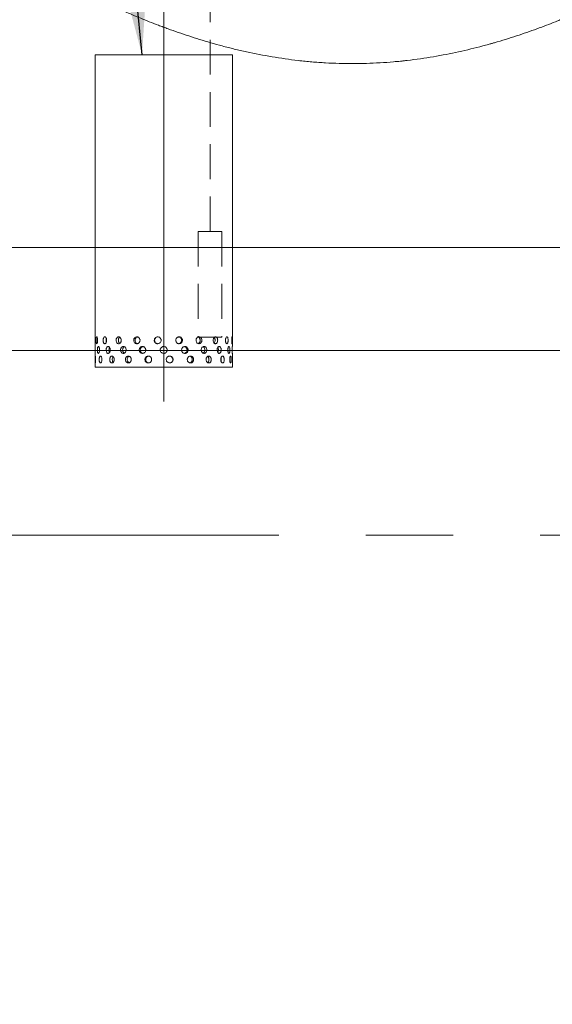
# Model space of a CAD drawing. Units: millimetres. Extents: x 8 to 411, y 5 to 290.
# Drawn here: x 122 to 141, y 24 to 60 of the extents above; entities that cross this region are included whole.
import ezdxf

# ---------------------------------------------------------------- set-up
doc = ezdxf.new("R2010")
doc.units = ezdxf.units.MM
doc.linetypes.add('CENTERX2', pattern=[20.32, 12.7, -2.54, 2.54, -2.54])
doc.linetypes.add('HIDDEN', pattern=[1.905, 1.27, -0.635])
doc.styles.add('SLDTEXTSTYLE0', font='TXT', dxfattribs={"width": 0.605})
doc.dimstyles.new('SLDDIMSTYLE0', dxfattribs={"dimtxt": 3.5, "dimasz": 3.302, "dimexe": 0, "dimexo": 0.0625, "dimgap": 0.875, "dimtad": 1, "dimdec": 3, "dimlfac": 40, "dimrnd": 1e-09, "dimzin": 12, "dimdsep": 46, "dimtxsty": 'SLDTEXTSTYLE0', "dimsah": 1, "dimcen": 0.09, "dimadec": 0, "dimazin": 3, "dimtfac": 1, "dimtdec": 3, "dimtofl": 0, "dimtmove": 0, "dimatfit": 3, "dimfxl": 0, "dimfrac": 2, "dimtolj": 1, "dimtzin": 12, "dimarcsym": 0})
doc.dimstyles.new('SLDDIMSTYLE3', dxfattribs={"dimtxt": 0, "dimasz": 3.302, "dimexe": 0, "dimexo": 0.0625, "dimgap": 0, "dimtad": 0, "dimtih": 1, "dimtoh": 1, "dimdec": 0, "dimrnd": 1e-09, "dimzin": 0, "dimdsep": 46, "dimtxsty": 'Standard', "dimsah": 1, "dimcen": 0.09, "dimadec": 0, "dimazin": 0, "dimtfac": 3.302, "dimtdec": 0, "dimtofl": 0, "dimtmove": 0, "dimatfit": 3, "dimfxl": 0, "dimfrac": 2, "dimtolj": 1, "dimtzin": 0, "dimarcsym": 0})

# ---------------------------------------------------------------- blocks, each defined once
blk = doc.blocks.new('_D_10')
at = {"color": 7, "linetype": 'Continuous', "lineweight": 0}
for p, q in [((157.744, 51.118), (169.037, 51.118)), ((168.037, 20.743), (168.037, 51.118)), ((101.945, 20.743), (169.037, 20.743))]:
    blk.add_line(p, q, dxfattribs=at)
for points in [[(168.037, 51.118), (167.529, 47.816), (168.545, 47.816)], [(168.037, 20.743), (168.545, 24.045), (167.529, 24.045)]]:
    blk.add_solid(points, dxfattribs=at)
at = {"color": 7, "linetype": 'Continuous', "lineweight": 0, "insert": (163.525, 30.508, 10.983), "char_height": 3.5, "attachment_point": 1, "rotation": 90, "style": 'SLDTEXTSTYLE0'}
blk.add_mtext('1215', dxfattribs=at)

msp = doc.modelspace()

# ---------------------------------------------------------------- hatches: boundary and pattern name
at = {"linetype": 'Continuous', "lineweight": 0}
h = msp.add_hatch(dxfattribs=at)
h.set_pattern_fill('ANSI31', style=0)
edge = h.paths.add_edge_path(flags=0)
edge.add_line((88.070337, 20.742662), (100.945337, 20.742662))
edge.add_arc((101.195337, 20.742662), 0.25, 180, 270)
edge.add_line((101.195337, 20.492662), (102.195337, 20.492662))
edge.add_arc((102.195337, 20.742662), 0.25, 270, 360)
edge.add_line((102.445337, 20.742662), (115.320337, 20.742662))
edge.add_arc((115.570337, 20.742662), 0.25, 180, 270)
edge.add_line((115.570337, 20.492662), (116.570337, 20.492662))
edge.add_arc((116.570337, 20.742662), 0.25, 270, 360)
edge.add_line((116.820337, 20.742662), (129.695337, 20.742662))
edge.add_arc((129.945337, 20.742662), 0.25, 180, 270)
edge.add_line((129.945337, 20.492662), (130.945337, 20.492662))
edge.add_arc((130.945337, 20.742662), 0.25, 270, 360)
edge.add_line((131.195337, 20.742662), (144.070337, 20.742662))
edge.add_arc((144.320337, 20.742662), 0.25, 180, 270)
edge.add_line((144.320337, 20.492662), (145.320337, 20.492662))
edge.add_arc((145.320337, 20.742662), 0.25, 270, 360)
edge.add_line((145.570337, 20.742662), (145.598516, 20.742662))
edge.add_arc((145.598516, 26.892662), 6.15, 270, 327.6029471)
edge.add_arc((123.771926, 40.742662), 32, 327.6029471, 378.9182499)
edge.add_line((154.043355, 51.117662), (153.911187, 51.117662))
edge.add_arc((123.771926, 40.742662), 31.875, -32.3970529, 18.995276, ccw=False)
edge.add_arc((145.598516, 26.892662), 6.025, 270, 327.6029471, ccw=False)
edge.add_line((145.598516, 20.867662), (72.195337, 20.867662))
edge.add_arc((72.195337, 26.892662), 6.025, 212.3970529, 270, ccw=False)
edge.add_arc((94.021926, 40.742662), 31.875, 157.6420241, 212.3970529, ccw=False)
edge.add_line((64.543121, 52.867662), (64.408004, 52.867662))
edge.add_arc((94.021926, 40.742662), 32, 157.7340503, 212.3970529)
edge.add_arc((72.195337, 26.892662), 6.15, 212.3970529, 270)
edge.add_arc((72.445337, 20.742662), 0.25, 180, 270)
edge.add_line((72.445337, 20.492662), (73.445337, 20.492662))
edge.add_arc((73.445337, 20.742662), 0.25, 270, 360)
edge.add_line((73.695337, 20.742662), (86.570337, 20.742662))
edge.add_arc((86.820337, 20.742662), 0.25, 180, 270)
edge.add_line((86.820337, 20.492662), (87.820337, 20.492662))
edge.add_arc((87.820337, 20.742662), 0.25, 270, 360)

# ---------------------------------------------------------------- linework, layer by layer
at = {"color": 7, "linetype": 'HIDDEN', "lineweight": 0}
for p, q in [((128.910472, 51.8044), (128.910472, 63.367962)), ((129.340369, 51.8044), (128.480576, 51.8044)), ((128.480576, 51.8044), (128.480576, 47.958871)), ((129.340369, 51.8044), (129.340369, 47.958871)), ((129.340369, 47.958871), (128.480576, 47.958871))]:
    msp.add_line(p, q, dxfattribs=at)
at = {"color": 7, "linetype": 'CENTERX2', "lineweight": 0, "ltscale": 1.25}
for p, q in [((127.223516, 60.242662), (127.223516, 45.617662)), ((156.812621, 40.742662), (60.845663, 40.742662))]:
    msp.add_line(p, q, dxfattribs=at)
at = {"color": 7, "linetype": 'Continuous', "lineweight": 15}
for p, q in [((124.723516, 58.242662), (124.723516, 47.61748)), ((124.723516, 58.242662), (129.723516, 58.242662)), ((129.723516, 47.61748), (129.723516, 58.242662)), ((124.723516, 47.369261), (124.723516, 46.867662)), ((124.726587, 47.485959), (124.726482, 47.520216)), ((125.23129, 47.492662), (125.231904, 47.48606)), ((125.276271, 47.486054), (125.274941, 47.520141)), ((125.728334, 47.492662), (125.729209, 47.486056)), ((125.856076, 47.486057), (125.854301, 47.520139)), ((126.569736, 47.486059), (126.567689, 47.520137)), ((127.098516, 47.492662), (127.102004, 47.472165)), ((127.87621, 47.492662), (127.877296, 47.486059)), ((128.074244, 47.486054), (128.072268, 47.520144)), ((128.590014, 47.492662), (128.590955, 47.486057)), ((128.717822, 47.486056), (128.716177, 47.520142)), ((129.170055, 47.492662), (129.170761, 47.486054)), ((129.215127, 47.48606), (129.213974, 47.52014)), ((129.720389, 47.492662), (129.720444, 47.485959)), ((129.723516, 46.867662), (129.723516, 47.369261)), ((127.223516, 46.867662), (124.723516, 46.867662)), ((129.723516, 46.867662), (127.223516, 46.867662))]:
    msp.add_line(p, q, dxfattribs=at)
at = {"color": 7, "linetype": 'Continuous', "lineweight": 0}
for p, q in [((152.194392, 51.217662), (63.917276, 51.217662)), ((62.864423, 47.467662), (143.756892, 47.467662))]:
    msp.add_line(p, q, dxfattribs=at)
at = {"color": 7, "linetype": 'Continuous', "lineweight": 15}
for points, knots in [([(144.098516, 60.617662), (144.098516, 60.617662), (144.094397, 60.615589), (144.07779, 60.607241), (144.065299, 60.600965), (144.014988, 60.575746), (143.965015, 60.550746), (143.83371, 60.485671), (143.752375, 60.445593), (143.558814, 60.35148), (143.44659, 60.297442), (143.302684, 60.229379), (143.286454, 60.221718), (143.253592, 60.206239), (143.236949, 60.198417), (143.186392, 60.174704), (143.151848, 60.15857), (143.045728, 60.109239), (142.971667, 60.075115), (142.739731, 59.969396), (142.572128, 59.89446), (142.211261, 59.737553), (142.017998, 59.655578), (141.760005, 59.54989), (141.707519, 59.528566), (141.601316, 59.485802), (141.547584, 59.464354), (141.384506, 59.399868), (141.273282, 59.356685), (140.932143, 59.226976), (140.694784, 59.140285), (140.199933, 58.968717), (139.942443, 58.883834), (139.54035, 58.75968), (139.40367, 58.718826), (139.22938, 58.668629), (139.194325, 58.658626), (139.123998, 58.63875), (139.088736, 58.62888), (138.98265, 58.599476), (138.91153, 58.58015), (138.553946, 58.484997), (138.261545, 58.413583), (137.6638, 58.282385), (137.358455, 58.222599), (136.734151, 58.116998), (136.415195, 58.071181), (136.048088, 58.028923), (136.007183, 58.024357), (135.92514, 58.015488), (135.883964, 58.011182), (135.760419, 57.9987), (135.678032, 57.99096), (135.4308, 57.969492), (135.265884, 57.957518), (134.770859, 57.928678), (134.440469, 57.9189), (133.778948, 57.918469), (133.447816, 57.927816), (133.033429, 57.951474), (132.950528, 57.956804), (132.826141, 57.965695), (132.784673, 57.968808), (132.701724, 57.975333), (132.660212, 57.978748), (132.453029, 57.996531), (132.288848, 58.012996), (131.800827, 58.06867), (131.4815, 58.114157), (130.854227, 58.21966), (130.546281, 58.279678), (130.168254, 58.362456), (130.092995, 58.3794), (129.943165, 58.41403), (129.868502, 58.431741), (129.646491, 58.485704), (129.501, 58.522813), (129.071777, 58.637009), (128.795272, 58.716959), (128.26051, 58.881936), (128.002254, 58.966969), (127.628277, 59.09657), (127.505857, 59.140115), (127.35564, 59.194796), (127.325743, 59.205742), (127.266375, 59.227602), (127.236886, 59.238523), (127.149, 59.271247), (127.091184, 59.293014), (126.805919, 59.401522), (126.589894, 59.48727), (126.18149, 59.654569), (125.989113, 59.736125), (125.628137, 59.893029), (125.459535, 59.968382), (125.283797, 60.04848), (125.264454, 60.05732), (125.226265, 60.074816), (125.207409, 60.083478), (125.15155, 60.109199), (125.115259, 60.125994), (125.009204, 60.175297), (124.94226, 60.20672), (124.752601, 60.296417), (124.641028, 60.350124), (124.447774, 60.444066), (124.366089, 60.484305), (124.26682, 60.533495), (124.237614, 60.548028), (124.199815, 60.566884), (124.18821, 60.572683), (124.167133, 60.583225), (124.157648, 60.587975), (124.132345, 60.600658), (124.119679, 60.607021), (124.106993, 60.613398), (124.103817, 60.614996), (124.100638, 60.616595), (124.099445, 60.617195), (124.098848, 60.617495), (124.098582, 60.617629), (124.098516, 60.617662), (124.098516, 60.617662)], [0, 0, 0, 0, 0.015625, 0.015625, 0.03125, 0.03125, 0.0625, 0.0625, 0.09375, 0.09375, 0.125, 0.125, 0.12890625, 0.12890625, 0.1328125, 0.1328125, 0.140625, 0.140625, 0.15625, 0.15625, 0.1875, 0.1875, 0.21875, 0.21875, 0.2265625, 0.2265625, 0.234375, 0.234375, 0.25, 0.25, 0.28125, 0.28125, 0.3125, 0.3125, 0.328125, 0.328125, 0.33203125, 0.33203125, 0.3359375, 0.3359375, 0.34375, 0.34375, 0.375, 0.375, 0.40625, 0.40625, 0.4375, 0.4375, 0.44140625, 0.44140625, 0.4453125, 0.4453125, 0.453125, 0.453125, 0.46875, 0.46875, 0.5, 0.5, 0.53125, 0.53125, 0.5390625, 0.5390625, 0.54296875, 0.54296875, 0.546875, 0.546875, 0.5625, 0.5625, 0.59375, 0.59375, 0.625, 0.625, 0.6328125, 0.6328125, 0.640625, 0.640625, 0.65625, 0.65625, 0.6875, 0.6875, 0.71875, 0.71875, 0.734375, 0.734375, 0.73828125, 0.73828125, 0.7421875, 0.7421875, 0.75, 0.75, 0.78125, 0.78125, 0.8125, 0.8125, 0.84375, 0.84375, 0.84765625, 0.84765625, 0.8515625, 0.8515625, 0.859375, 0.859375, 0.875, 0.875, 0.90625, 0.90625, 0.9375, 0.9375, 0.953125, 0.953125, 0.9609375, 0.9609375, 0.96875, 0.96875, 0.984375, 0.984375, 0.9921875, 0.9921875, 0.99609375, 0.998046875, 0.998046875, 1, 1, 1, 1]), ([(124.818756, 47.842662), (124.818377, 47.828616), (124.817617, 47.800524), (124.811814, 47.76313), (124.803613, 47.73468), (124.793934, 47.718393), (124.784217, 47.716119), (124.775571, 47.728092), (124.76878, 47.752957), (124.764272, 47.787942), (124.762226, 47.829106), (124.762688, 47.871779), (124.765645, 47.911155), (124.771019, 47.942832), (124.778563, 47.963239), (124.787721, 47.970049), (124.79756, 47.962509), (124.806872, 47.941482), (124.814242, 47.909335), (124.818203, 47.874439), (124.818602, 47.851542), (124.818756, 47.842662)], [0, 0, 0, 0, 0.053642992, 0.107284358, 0.160967891, 0.214678941, 0.268344212, 0.321961947, 0.375604393, 0.429305319, 0.483007346, 0.536651179, 0.590268412, 0.643932093, 0.697642811, 0.751327782, 0.804954493, 0.858581255, 0.91226623, 0.965976955, 1, 1, 1, 1]), ([(125.147658, 47.842662), (125.146886, 47.828616), (125.145342, 47.800524), (125.133413, 47.76313), (125.116145, 47.73468), (125.095068, 47.718393), (125.072981, 47.716119), (125.052361, 47.728092), (125.035363, 47.752957), (125.023598, 47.787942), (125.018111, 47.829106), (125.019359, 47.871779), (125.027227, 47.911155), (125.041058, 47.942832), (125.059615, 47.963239), (125.081064, 47.970049), (125.103059, 47.962509), (125.123066, 47.941482), (125.13843, 47.909335), (125.146531, 47.874439), (125.147343, 47.851542), (125.147658, 47.842662)], [0, 0, 0, 0, 0.053642992, 0.107284358, 0.160967891, 0.214678941, 0.268344212, 0.321961947, 0.375604393, 0.429305319, 0.483007346, 0.536651179, 0.590268412, 0.643932093, 0.697642811, 0.751327782, 0.804954493, 0.858581255, 0.91226623, 0.965976955, 1, 1, 1, 1]), ([(125.13613, 47.776415), (125.134639, 47.780492), (125.129065, 47.795734), (125.125533, 47.829593), (125.126973, 47.871021), (125.131078, 47.899939), (125.135806, 47.910643), (125.135983, 47.911043)], [0, 0, 0, 0, 0.107379562, 0.401411999, 0.695091408, 0.98860924, 1, 1, 1, 1]), ([(125.679758, 47.842662), (125.67867, 47.828616), (125.676493, 47.800524), (125.659606, 47.76313), (125.63496, 47.73468), (125.604548, 47.718393), (125.572254, 47.716119), (125.54168, 47.728092), (125.516138, 47.752957), (125.498267, 47.787942), (125.489876, 47.829106), (125.491788, 47.871779), (125.503798, 47.911155), (125.524731, 47.942832), (125.552484, 47.963239), (125.584125, 47.970049), (125.616124, 47.962509), (125.644866, 47.941482), (125.666721, 47.909335), (125.678169, 47.874439), (125.679314, 47.851542), (125.679758, 47.842662)], [0, 0, 0, 0, 0.053642992, 0.107284358, 0.160967891, 0.214678941, 0.268344212, 0.321961947, 0.375604393, 0.429305319, 0.483007346, 0.536651179, 0.590268412, 0.643932093, 0.697642811, 0.751327782, 0.804954493, 0.858581255, 0.91226623, 0.965976955, 1, 1, 1, 1]), ([(125.623625, 47.73114), (125.615109, 47.738254), (125.597735, 47.752766), (125.580437, 47.788098), (125.571988, 47.829019), (125.573867, 47.87186), (125.586009, 47.9108), (125.603717, 47.93988), (125.619014, 47.949669), (125.624896, 47.953433)], [0, 0, 0, 0, 0.1460816879, 0.2980090009, 0.4499398873, 0.6016883588, 0.7533533411, 0.9051638517, 1, 1, 1, 1]), ([(126.362973, 47.842662), (126.361675, 47.828616), (126.359078, 47.800524), (126.338885, 47.76313), (126.309275, 47.73468), (126.272504, 47.718393), (126.233164, 47.716119), (126.195628, 47.728092), (126.164043, 47.752957), (126.141816, 47.787942), (126.131343, 47.829106), (126.133731, 47.871779), (126.148706, 47.911155), (126.174692, 47.942832), (126.208926, 47.963239), (126.247661, 47.970049), (126.286532, 47.962509), (126.321196, 47.941482), (126.347402, 47.909335), (126.361076, 47.874439), (126.362443, 47.851542), (126.362973, 47.842662)], [0, 0, 0, 0, 0.053642992, 0.107284358, 0.160967891, 0.214678941, 0.268344212, 0.321961947, 0.375604393, 0.429305319, 0.483007346, 0.536651179, 0.590268412, 0.643932093, 0.697642811, 0.751327782, 0.804954493, 0.858581255, 0.91226623, 0.965976955, 1, 1, 1, 1]), ([(126.273416, 47.721326), (126.263871, 47.723681), (126.241738, 47.729143), (126.212992, 47.753228), (126.190702, 47.787846), (126.180254, 47.82912), (126.182639, 47.87171), (126.197552, 47.911299), (126.223655, 47.942203), (126.249757, 47.960282), (126.266746, 47.962586), (126.270928, 47.963153)], [0, 0, 0, 0, 0.09373973, 0.217362897, 0.341135396, 0.464910805, 0.588537605, 0.712096387, 0.835773729, 0.959571262, 1, 1, 1, 1]), ([(127.130423, 47.842662), (127.129042, 47.828616), (127.12628, 47.800524), (127.104758, 47.76313), (127.073081, 47.73468), (127.033552, 47.718393), (126.991016, 47.716119), (126.950193, 47.728092), (126.915657, 47.752957), (126.891249, 47.787942), (126.879718, 47.829106), (126.882349, 47.871779), (126.898825, 47.911155), (126.92732, 47.942832), (126.964683, 47.963239), (127.00672, 47.970049), (127.048658, 47.962509), (127.085851, 47.941482), (127.113844, 47.909335), (127.128405, 47.874439), (127.129859, 47.851542), (127.130423, 47.842662)], [0, 0, 0, 0, 0.053642992, 0.107284358, 0.160967891, 0.214678941, 0.268344212, 0.321961947, 0.375604393, 0.429305319, 0.483007346, 0.536651179, 0.590268412, 0.643932093, 0.697642811, 0.751327782, 0.804954493, 0.858581255, 0.91226623, 0.965976955, 1, 1, 1, 1]), ([(127.016443, 47.719256), (127.011683, 47.718822), (126.992994, 47.717116), (126.961087, 47.728693), (126.926575, 47.752783), (126.902163, 47.787968), (126.89063, 47.82908), (126.893254, 47.871749), (126.909716, 47.911182), (126.9382, 47.942633), (126.97523, 47.963733), (127.002897, 47.966248), (127.01655, 47.967489)], [0, 0, 0, 0, 0.036649018, 0.143884743, 0.251175181, 0.35859522, 0.466017786, 0.573311376, 0.680545934, 0.787883389, 0.895325155, 1, 1, 1, 1]), ([(127.906986, 47.842662), (127.905657, 47.828616), (127.903, 47.800524), (127.882256, 47.76313), (127.851614, 47.73468), (127.813195, 47.718393), (127.771628, 47.716119), (127.731512, 47.728092), (127.697406, 47.752957), (127.673207, 47.787942), (127.661747, 47.829106), (127.664364, 47.871779), (127.680726, 47.911155), (127.708941, 47.942832), (127.745776, 47.963239), (127.787001, 47.970049), (127.8279, 47.962509), (127.863982, 47.941482), (127.89102, 47.909335), (127.905043, 47.874439), (127.906443, 47.851542), (127.906986, 47.842662)], [0, 0, 0, 0, 0.053642992, 0.107284358, 0.160967891, 0.214678941, 0.268344212, 0.321961947, 0.375604393, 0.429305319, 0.483007346, 0.536651179, 0.590268412, 0.643932093, 0.697642811, 0.751327782, 0.804954493, 0.858581255, 0.91226623, 0.965976955, 1, 1, 1, 1]), ([(127.87883, 47.842662), (127.877502, 47.828629), (127.874844, 47.800563), (127.854128, 47.762994), (127.823452, 47.735216), (127.792647, 47.720058), (127.773221, 47.719854), (127.767501, 47.719794)], [0, 0, 0, 0, 0.2262402104, 0.4524728259, 0.6789024988, 0.9054608099, 1, 1, 1, 1]), ([(127.772135, 47.965207), (127.78122, 47.964085), (127.803901, 47.961283), (127.83577, 47.941165), (127.862868, 47.90946), (127.876883, 47.87445), (127.878286, 47.85155), (127.87883, 47.842662)], [0, 0, 0, 0, 0.155158154, 0.387365671, 0.619852381, 0.852462968, 1, 1, 1, 1]), ([(128.616646, 47.842662), (128.6155, 47.828616), (128.613207, 47.800524), (128.595271, 47.76313), (128.568663, 47.73468), (128.535116, 47.718393), (128.498586, 47.716119), (128.463106, 47.728092), (128.432767, 47.752957), (128.411146, 47.787942), (128.400879, 47.829106), (128.403225, 47.871779), (128.417872, 47.911155), (128.443046, 47.942832), (128.475747, 47.963239), (128.512125, 47.970049), (128.547981, 47.962509), (128.579419, 47.941482), (128.602857, 47.909335), (128.614969, 47.874439), (128.616178, 47.851542), (128.616646, 47.842662)], [0, 0, 0, 0, 0.053642992, 0.107284358, 0.160967891, 0.214678941, 0.268344212, 0.321961947, 0.375604393, 0.429305319, 0.483007346, 0.536651179, 0.590268412, 0.643932093, 0.697642811, 0.751327782, 0.804954493, 0.858581255, 0.91226623, 0.965976955, 1, 1, 1, 1]), ([(128.478015, 47.961284), (128.479629, 47.96098), (128.493034, 47.95846), (128.5148, 47.940665), (128.538447, 47.909595), (128.550497, 47.87443), (128.551711, 47.851544), (128.552182, 47.842662)], [0, 0, 0, 0, 0.0362557124, 0.3011439501, 0.5663506749, 0.8316987106, 1, 1, 1, 1]), ([(128.552182, 47.842662), (128.551045, 47.828593), (128.548772, 47.800455), (128.530748, 47.763423), (128.507002, 47.736319), (128.487443, 47.728419), (128.479206, 47.725092)], [0, 0, 0, 0, 0.268180696, 0.536352389, 0.80475767, 1, 1, 1, 1]), ([(129.189937, 47.842662), (129.189085, 47.828616), (129.187381, 47.800524), (129.17401, 47.76313), (129.15404, 47.73468), (129.128649, 47.718393), (129.100732, 47.716119), (129.07336, 47.728092), (129.049758, 47.752957), (129.032831, 47.787942), (129.024763, 47.829106), (129.026608, 47.871779), (129.038107, 47.911155), (129.057775, 47.942832), (129.083141, 47.963239), (129.11111, 47.970049), (129.138414, 47.962509), (129.162131, 47.941482), (129.179674, 47.909335), (129.18869, 47.874439), (129.189589, 47.851542), (129.189937, 47.842662)], [0, 0, 0, 0, 0.053642992, 0.107284358, 0.160967891, 0.214678941, 0.268344212, 0.321961947, 0.375604393, 0.429305319, 0.483007346, 0.536651179, 0.590268412, 0.643932093, 0.697642811, 0.751327782, 0.804954493, 0.858581255, 0.91226623, 0.965976955, 1, 1, 1, 1]), ([(129.062136, 47.943699), (129.06368, 47.942409), (129.073117, 47.934523), (129.084942, 47.9087), (129.094271, 47.874562), (129.095138, 47.851581), (129.095474, 47.842662)], [0, 0, 0, 0, 0.069084219, 0.422354575, 0.775813165, 1, 1, 1, 1]), ([(129.095474, 47.842662), (129.094592, 47.828682), (129.092828, 47.800722), (129.080837, 47.764873), (129.068258, 47.749194), (129.062652, 47.742206)], [0, 0, 0, 0, 0.356629794, 0.713247615, 1, 1, 1, 1]), ([(129.570741, 47.842662), (129.570267, 47.828616), (129.569319, 47.800524), (129.561821, 47.76313), (129.550444, 47.73468), (129.535693, 47.718393), (129.519122, 47.716119), (129.502538, 47.728092), (129.487984, 47.752957), (129.477408, 47.787942), (129.472327, 47.829106), (129.473491, 47.871779), (129.480716, 47.911155), (129.492953, 47.942832), (129.508501, 47.963239), (129.525324, 47.970049), (129.541404, 47.962509), (129.555078, 47.941482), (129.565009, 47.909335), (129.570046, 47.874439), (129.570547, 47.851542), (129.570741, 47.842662)], [0, 0, 0, 0, 0.053642992, 0.107284358, 0.160967891, 0.214678941, 0.268344212, 0.321961947, 0.375604393, 0.429305319, 0.483007346, 0.536651179, 0.590268412, 0.643932093, 0.697642811, 0.751327782, 0.804954493, 0.858581255, 0.91226623, 0.965976955, 1, 1, 1, 1]), ([(129.721782, 47.842662), (129.721732, 47.828616), (129.721633, 47.800524), (129.720742, 47.76313), (129.719072, 47.73468), (129.716406, 47.718393), (129.712803, 47.716119), (129.708629, 47.728092), (129.704548, 47.752957), (129.701358, 47.787942), (129.699763, 47.829106), (129.700132, 47.871779), (129.702375, 47.911155), (129.705983, 47.942832), (129.710192, 47.963239), (129.714221, 47.970049), (129.717502, 47.962509), (129.719795, 47.941482), (129.721142, 47.909335), (129.721707, 47.874439), (129.721761, 47.851542), (129.721782, 47.842662)], [0, 0, 0, 0, 0.053642992, 0.107284358, 0.160967891, 0.214678941, 0.268344212, 0.321961947, 0.375604393, 0.429305319, 0.483007346, 0.536651179, 0.590268412, 0.643932093, 0.697642811, 0.751327782, 0.804954493, 0.858581255, 0.91226623, 0.965976955, 1, 1, 1, 1]), ([(124.723525, 47.61748), (124.723522, 47.617541), (124.723408, 47.619882), (124.72383, 47.611471), (124.724724, 47.591761), (124.725839, 47.55926), (124.72654, 47.52445), (124.726614, 47.501545), (124.726643, 47.492662)], [0, 0, 0, 0, 0.00569966, 0.220122717, 0.434545976, 0.649201999, 0.863960979, 1, 1, 1, 1]), ([(124.726643, 47.492662), (124.726572, 47.478624), (124.726431, 47.450547), (124.725437, 47.413037), (124.724361, 47.38503), (124.72359, 47.369139), (124.723594, 47.369226), (124.723595, 47.369261)], [0, 0, 0, 0, 0.214655089, 0.429303675, 0.644120991, 0.859048417, 1, 1, 1, 1]), ([(124.887476, 47.492662), (124.886981, 47.478616), (124.885993, 47.450524), (124.878404, 47.41313), (124.867564, 47.38468), (124.854574, 47.368393), (124.84127, 47.366119), (124.829161, 47.378092), (124.819423, 47.402957), (124.812823, 47.437942), (124.809786, 47.479106), (124.810474, 47.521779), (124.814846, 47.561155), (124.82266, 47.592832), (124.833385, 47.613239), (124.846101, 47.620049), (124.859467, 47.612509), (124.871888, 47.591482), (124.881586, 47.559335), (124.886755, 47.524439), (124.887274, 47.501542), (124.887476, 47.492662)], [0, 0, 0, 0, 0.053642992, 0.107284358, 0.160967891, 0.214678941, 0.268344212, 0.321961947, 0.375604393, 0.429305319, 0.483007346, 0.536651179, 0.590268412, 0.643932093, 0.697642811, 0.751327782, 0.804954493, 0.858581255, 0.91226623, 0.965976955, 1, 1, 1, 1]), ([(125.276976, 47.492662), (125.276107, 47.478616), (125.27437, 47.450524), (125.260923, 47.41313), (125.241401, 47.38468), (125.21748, 47.368393), (125.192294, 47.366119), (125.168661, 47.378092), (125.149083, 47.402957), (125.135478, 47.437942), (125.129117, 47.479106), (125.130565, 47.521779), (125.13968, 47.561155), (125.155652, 47.592832), (125.176988, 47.613239), (125.201526, 47.620049), (125.226563, 47.612509), (125.249233, 47.591482), (125.266582, 47.559335), (125.275708, 47.524439), (125.276622, 47.501542), (125.276976, 47.492662)], [0, 0, 0, 0, 0.053642992, 0.107284358, 0.160967891, 0.214678941, 0.268344212, 0.321961947, 0.375604393, 0.429305319, 0.483007346, 0.536651179, 0.590268412, 0.643932093, 0.697642811, 0.751327782, 0.804954493, 0.858581255, 0.91226623, 0.965976955, 1, 1, 1, 1]), ([(125.25278, 47.402723), (125.252278, 47.403345), (125.245303, 47.411991), (125.23709, 47.438654), (125.230249, 47.47895), (125.231985, 47.521582), (125.239496, 47.557761), (125.248946, 47.574407), (125.252795, 47.581188)], [0, 0, 0, 0, 0.016299467, 0.226342131, 0.436389735, 0.646185146, 0.855865133, 1, 1, 1, 1]), ([(125.857018, 47.492662), (125.855859, 47.478616), (125.853542, 47.450524), (125.835554, 47.41313), (125.809262, 47.38468), (125.776752, 47.368393), (125.742147, 47.366119), (125.709304, 47.378092), (125.681803, 47.402957), (125.662525, 47.437942), (125.653462, 47.479106), (125.655527, 47.521779), (125.668494, 47.561155), (125.691061, 47.592832), (125.72092, 47.613239), (125.754878, 47.620049), (125.789135, 47.612509), (125.819835, 47.591482), (125.843136, 47.559335), (125.855326, 47.524439), (125.856545, 47.501542), (125.857018, 47.492662)], [0, 0, 0, 0, 0.053642992, 0.107284358, 0.160967891, 0.214678941, 0.268344212, 0.321961947, 0.375604393, 0.429305319, 0.483007346, 0.536651179, 0.590268412, 0.643932093, 0.697642811, 0.751327782, 0.804954493, 0.858581255, 0.91226623, 0.965976955, 1, 1, 1, 1]), ([(125.79107, 47.377545), (125.788585, 47.378358), (125.775232, 47.382723), (125.75554, 47.40364), (125.736029, 47.437742), (125.727057, 47.479122), (125.729067, 47.521803), (125.742108, 47.560922), (125.763245, 47.592123), (125.782248, 47.603122), (125.791055, 47.608219)], [0, 0, 0, 0, 0.032230155, 0.173170168, 0.31428043, 0.455394011, 0.596338165, 0.737204774, 0.87820655, 1, 1, 1, 1]), ([(126.570822, 47.492662), (126.569487, 47.478616), (126.566818, 47.450524), (126.546048, 47.41313), (126.515559, 47.38468), (126.477643, 47.368393), (126.437008, 47.366119), (126.398169, 47.378092), (126.365436, 47.402957), (126.342372, 47.437942), (126.331496, 47.479106), (126.333976, 47.521779), (126.349524, 47.561155), (126.376478, 47.592832), (126.411937, 47.613239), (126.45199, 47.620049), (126.492115, 47.612509), (126.527839, 47.591482), (126.554811, 47.559335), (126.568872, 47.524439), (126.570277, 47.501542), (126.570822, 47.492662)], [0, 0, 0, 0, 0.053642992, 0.107284358, 0.160967891, 0.214678941, 0.268344212, 0.321961947, 0.375604393, 0.429305319, 0.483007346, 0.536651179, 0.590268412, 0.643932093, 0.697642811, 0.751327782, 0.804954493, 0.858581255, 0.91226623, 0.965976955, 1, 1, 1, 1]), ([(126.470327, 47.370219), (126.459209, 47.372824), (126.43505, 47.378485), (126.404147, 47.40318), (126.381037, 47.43786), (126.370179, 47.479114), (126.372654, 47.521721), (126.388155, 47.561261), (126.415184, 47.592345), (126.444211, 47.61109), (126.463916, 47.613439), (126.470341, 47.614205)], [0, 0, 0, 0, 0.102210939, 0.2221046136, 0.3421431141, 0.462184438, 0.582081635, 0.7019128668, 0.8218590812, 0.9419218613, 1, 1, 1, 1]), ([(127.223516, 47.617662), (127.237562, 47.616282), (127.265654, 47.613522), (127.303048, 47.592004), (127.331499, 47.560302), (127.347786, 47.520692), (127.35006, 47.478003), (127.338086, 47.436971), (127.313221, 47.402211), (127.278237, 47.377619), (127.237072, 47.365992), (127.194399, 47.368645), (127.155023, 47.385254), (127.123346, 47.413955), (127.102939, 47.451543), (127.096129, 47.493771), (127.103669, 47.535835), (127.124696, 47.573086), (127.156843, 47.60109), (127.19174, 47.615645), (127.214636, 47.617099), (127.223516, 47.617662)], [0, 0, 0, 0, 0.053643039, 0.107284458, 0.160967931, 0.214679003, 0.268344301, 0.321961889, 0.375604294, 0.42930528, 0.483007247, 0.536651119, 0.590268499, 0.643932156, 0.697642849, 0.751327882, 0.804954487, 0.858581145, 0.912266182, 0.965976881, 1, 1, 1, 1]), ([(127.244005, 47.614176), (127.236813, 47.615818), (127.218557, 47.619986), (127.200381, 47.614851), (127.189365, 47.611738)], [0, 0, 0, 0, 0.393941234, 1, 1, 1, 1]), ([(128.113974, 47.492662), (128.112683, 47.478616), (128.110102, 47.450524), (128.089943, 47.41313), (128.060132, 47.38468), (128.022703, 47.368393), (127.982141, 47.366119), (127.942932, 47.378092), (127.909547, 47.402957), (127.885833, 47.437942), (127.874595, 47.479106), (127.877161, 47.521779), (127.893204, 47.561155), (127.920843, 47.592832), (127.956881, 47.613239), (127.997151, 47.620049), (128.037036, 47.612509), (128.072169, 47.591482), (128.098462, 47.559335), (128.112087, 47.524439), (128.113447, 47.501542), (128.113974, 47.492662)], [0, 0, 0, 0, 0.053642992, 0.107284358, 0.160967891, 0.214678941, 0.268344212, 0.321961947, 0.375604393, 0.429305319, 0.483007346, 0.536651179, 0.590268412, 0.643932093, 0.697642811, 0.751327782, 0.804954493, 0.858581255, 0.91226623, 0.965976955, 1, 1, 1, 1]), ([(128.075296, 47.492662), (128.074005, 47.478636), (128.071422, 47.450582), (128.051311, 47.412916), (128.021411, 47.385507), (127.994771, 47.370974), (127.979319, 47.370444), (127.977195, 47.370371)], [0, 0, 0, 0, 0.240283219, 0.480558371, 0.721042812, 0.961663876, 1, 1, 1, 1]), ([(127.977281, 47.614104), (127.984146, 47.613176), (128.004244, 47.610459), (128.033415, 47.591063), (128.0598, 47.559487), (128.073403, 47.524446), (128.074767, 47.501549), (128.075296, 47.492662)], [0, 0, 0, 0, 0.124806135, 0.365356002, 0.606195094, 0.847162512, 1, 1, 1, 1]), ([(128.792268, 47.492662), (128.791193, 47.478616), (128.789043, 47.450524), (128.772216, 47.41313), (128.747214, 47.38468), (128.715632, 47.368393), (128.681165, 47.366119), (128.647617, 47.378092), (128.618875, 47.402957), (128.598362, 47.437942), (128.588613, 47.479106), (128.59084, 47.521779), (128.604747, 47.561155), (128.628619, 47.592832), (128.659578, 47.613239), (128.693948, 47.620049), (128.727751, 47.612509), (128.757326, 47.591482), (128.779335, 47.559335), (128.790696, 47.524439), (128.791829, 47.501542), (128.792268, 47.492662)], [0, 0, 0, 0, 0.053642992, 0.107284358, 0.160967891, 0.214678941, 0.268344212, 0.321961947, 0.375604393, 0.429305319, 0.483007346, 0.536651179, 0.590268412, 0.643932093, 0.697642811, 0.751327782, 0.804954493, 0.858581255, 0.91226623, 0.965976955, 1, 1, 1, 1]), ([(128.718698, 47.492662), (128.717637, 47.478585), (128.715514, 47.450431), (128.69855, 47.413521), (128.677807, 47.387691), (128.661254, 47.380393), (128.655316, 47.377776)], [0, 0, 0, 0, 0.280838997, 0.561668567, 0.84274275, 1, 1, 1, 1]), ([(128.65621, 47.608373), (128.665399, 47.602845), (128.684722, 47.59122), (128.705703, 47.55917), (128.717136, 47.524493), (128.718261, 47.501562), (128.718698, 47.492662)], [0, 0, 0, 0, 0.256005381, 0.538341602, 0.820828261, 1, 1, 1, 1]), ([(129.317002, 47.492662), (129.316248, 47.478616), (129.31474, 47.450524), (129.302892, 47.41313), (129.285146, 47.38468), (129.262501, 47.368393), (129.237505, 47.366119), (129.212902, 47.378092), (129.191617, 47.402957), (129.176312, 47.437942), (129.169005, 47.479106), (129.170676, 47.521779), (129.181085, 47.561155), (129.198854, 47.592832), (129.221704, 47.613239), (129.246809, 47.620049), (129.271221, 47.612509), (129.292342, 47.591482), (129.307914, 47.559335), (129.315898, 47.524439), (129.316693, 47.501542), (129.317002, 47.492662)], [0, 0, 0, 0, 0.053642992, 0.107284358, 0.160967891, 0.214678941, 0.268344212, 0.321961947, 0.375604393, 0.429305319, 0.483007346, 0.536651179, 0.590268412, 0.643932093, 0.697642811, 0.751327782, 0.804954493, 0.858581255, 0.91226623, 0.965976955, 1, 1, 1, 1]), ([(129.215741, 47.492662), (129.214926, 47.478742), (129.213294, 47.4509), (129.204624, 47.419474), (129.196104, 47.406995), (129.19366, 47.403415)], [0, 0, 0, 0, 0.416277221, 0.832540467, 1, 1, 1, 1]), ([(129.194294, 47.581292), (129.198341, 47.573935), (129.207898, 47.55656), (129.21457, 47.524346), (129.215414, 47.501521), (129.215741, 47.492662)], [0, 0, 0, 0, 0.310017066, 0.732214463, 1, 1, 1, 1]), ([(129.63681, 47.492662), (129.636451, 47.478616), (129.635734, 47.450524), (129.630024, 47.41313), (129.621271, 47.38468), (129.609781, 47.368393), (129.596701, 47.366119), (129.583452, 47.378092), (129.571706, 47.402957), (129.563108, 47.437942), (129.558959, 47.479106), (129.55991, 47.521779), (129.565803, 47.561155), (129.575728, 47.592832), (129.588234, 47.613239), (129.601616, 47.620049), (129.614247, 47.612509), (129.624848, 47.591482), (129.632457, 47.559335), (129.636284, 47.524439), (129.636663, 47.501542), (129.63681, 47.492662)], [0, 0, 0, 0, 0.053642992, 0.107284358, 0.160967891, 0.214678941, 0.268344212, 0.321961947, 0.375604393, 0.429305319, 0.483007346, 0.536651179, 0.590268412, 0.643932093, 0.697642811, 0.751327782, 0.804954493, 0.858581255, 0.91226623, 0.965976955, 1, 1, 1, 1]), ([(129.723437, 47.369261), (129.723458, 47.368823), (129.723543, 47.367112), (129.722965, 47.378696), (129.721947, 47.402795), (129.720886, 47.437984), (129.720305, 47.479098), (129.720441, 47.521769), (129.721244, 47.561203), (129.722342, 47.59265), (129.723314, 47.613735), (129.723443, 47.616243), (129.723507, 47.61748)], [0, 0, 0, 0, 0.036882107, 0.144117765, 0.251402847, 0.358804888, 0.466209131, 0.573496987, 0.680731642, 0.788059193, 0.895480817, 1, 1, 1, 1]), ([(129.720549, 47.520216), (129.720542, 47.519849), (129.720382, 47.511267), (129.720385, 47.501761), (129.720389, 47.492662)], [0, 0, 0, 0, 0.042782469, 1, 1, 1, 1]), ([(124.747039, 47.142662), (124.746847, 47.128616), (124.746465, 47.100524), (124.743606, 47.06313), (124.73975, 47.03468), (124.735511, 47.018393), (124.731674, 47.016119), (124.728695, 47.028092), (124.726717, 47.052957), (124.72562, 47.087942), (124.725189, 47.129106), (124.725282, 47.171779), (124.725933, 47.211155), (124.727329, 47.242832), (124.729672, 47.263239), (124.733003, 47.270049), (124.737055, 47.262509), (124.741255, 47.241482), (124.74479, 47.209335), (124.746761, 47.174439), (124.746961, 47.151542), (124.747039, 47.142662)], [0, 0, 0, 0, 0.053642992, 0.107284358, 0.160967891, 0.214678941, 0.268344212, 0.321961947, 0.375604393, 0.429305319, 0.483007346, 0.536651179, 0.590268412, 0.643932093, 0.697642811, 0.751327782, 0.804954493, 0.858581255, 0.91226623, 0.965976955, 1, 1, 1, 1]), ([(124.973973, 47.142662), (124.973369, 47.128616), (124.972159, 47.100524), (124.962842, 47.06313), (124.949445, 47.03468), (124.933242, 47.018393), (124.916454, 47.016119), (124.900973, 47.028092), (124.888363, 47.052957), (124.879721, 47.087942), (124.875716, 47.129106), (124.876626, 47.171779), (124.882379, 47.211155), (124.892572, 47.242832), (124.906397, 47.263239), (124.922574, 47.270049), (124.939366, 47.262509), (124.954802, 47.241482), (124.966755, 47.209335), (124.973091, 47.174439), (124.973727, 47.151542), (124.973973, 47.142662)], [0, 0, 0, 0, 0.053642992, 0.107284358, 0.160967891, 0.214678941, 0.268344212, 0.321961947, 0.375604393, 0.429305319, 0.483007346, 0.536651179, 0.590268412, 0.643932093, 0.697642811, 0.751327782, 0.804954493, 0.858581255, 0.91226623, 0.965976955, 1, 1, 1, 1]), ([(125.421109, 47.142662), (125.42015, 47.128616), (125.418232, 47.100524), (125.403369, 47.06313), (125.381743, 47.03468), (125.355161, 47.018393), (125.327066, 47.016119), (125.300599, 47.028092), (125.278591, 47.052957), (125.263249, 47.087942), (125.256063, 47.129106), (125.257699, 47.171779), (125.267992, 47.211155), (125.285984, 47.242832), (125.309937, 47.263239), (125.337377, 47.270049), (125.365265, 47.262509), (125.390427, 47.241482), (125.409627, 47.209335), (125.419709, 47.174439), (125.420718, 47.151542), (125.421109, 47.142662)], [0, 0, 0, 0, 0.053642992, 0.107284358, 0.160967891, 0.214678941, 0.268344212, 0.321961947, 0.375604393, 0.429305319, 0.483007346, 0.536651179, 0.590268412, 0.643932093, 0.697642811, 0.751327782, 0.804954493, 0.858581255, 0.91226623, 0.965976955, 1, 1, 1, 1]), ([(125.385115, 47.042202), (125.381296, 47.046075), (125.369968, 47.057566), (125.357871, 47.08831), (125.350505, 47.128936), (125.352088, 47.171982), (125.362716, 47.210393), (125.374467, 47.235447), (125.383492, 47.2428), (125.384587, 47.243692)], [0, 0, 0, 0, 0.090112983, 0.267327045, 0.444545276, 0.62155073, 0.798458799, 0.975536619, 1, 1, 1, 1]), ([(126.044677, 47.142662), (126.043457, 47.128616), (126.041018, 47.100524), (126.022065, 47.06313), (125.994326, 47.03468), (125.959967, 47.018393), (125.923315, 47.016119), (125.888452, 47.028092), (125.859201, 47.052957), (125.838662, 47.087942), (125.828998, 47.129106), (125.8312, 47.171779), (125.845025, 47.211155), (125.869055, 47.242832), (125.900792, 47.263239), (125.936808, 47.270049), (125.973063, 47.262509), (126.005487, 47.241482), (126.030056, 47.209335), (126.042895, 47.174439), (126.044179, 47.151542), (126.044677, 47.142662)], [0, 0, 0, 0, 0.053642992, 0.107284358, 0.160967891, 0.214678941, 0.268344212, 0.321961947, 0.375604393, 0.429305319, 0.483007346, 0.536651179, 0.590268412, 0.643932093, 0.697642811, 0.751327782, 0.804954493, 0.858581255, 0.91226623, 0.965976955, 1, 1, 1, 1]), ([(125.968766, 47.025092), (125.963684, 47.026551), (125.946988, 47.031343), (125.923773, 47.053439), (125.903083, 47.087788), (125.893472, 47.129142), (125.895672, 47.171679), (125.909401, 47.2114), (125.933655, 47.24183), (125.954618, 47.25894), (125.966981, 47.261179), (125.967533, 47.261279)], [0, 0, 0, 0, 0.058430686, 0.191974371, 0.325679372, 0.459387517, 0.592935126, 0.726409259, 0.860011466, 0.99374351, 1, 1, 1, 1]), ([(126.783638, 47.142662), (126.782277, 47.128616), (126.779555, 47.100524), (126.758367, 47.06313), (126.727231, 47.03468), (126.688458, 47.018393), (126.646837, 47.016119), (126.606992, 47.028092), (126.57336, 47.052957), (126.549634, 47.087942), (126.538437, 47.129106), (126.540991, 47.171779), (126.556994, 47.211155), (126.58471, 47.242832), (126.621124, 47.263239), (126.662191, 47.270049), (126.703264, 47.262509), (126.739776, 47.241482), (126.767308, 47.209335), (126.781649, 47.174439), (126.783082, 47.151542), (126.783638, 47.142662)], [0, 0, 0, 0, 0.053642992, 0.107284358, 0.160967891, 0.214678941, 0.268344212, 0.321961947, 0.375604393, 0.429305319, 0.483007346, 0.536651179, 0.590268412, 0.643932093, 0.697642811, 0.751327782, 0.804954493, 0.858581255, 0.91226623, 0.965976955, 1, 1, 1, 1]), ([(126.670916, 47.019794), (126.659022, 47.022494), (126.633745, 47.028231), (126.601549, 47.053163), (126.577781, 47.087865), (126.566598, 47.12911), (126.569145, 47.171729), (126.585114, 47.211232), (126.612873, 47.242453), (126.644616, 47.261882), (126.666907, 47.264279), (126.675554, 47.265209)], [0, 0, 0, 0, 0.104225481, 0.221498943, 0.338914065, 0.456331949, 0.573608856, 0.690821239, 0.808146092, 0.925584963, 1, 1, 1, 1]), ([(127.565657, 47.142662), (127.564288, 47.128616), (127.56155, 47.100524), (127.540201, 47.06313), (127.508716, 47.03468), (127.469324, 47.018393), (127.426809, 47.016119), (127.38588, 47.028092), (127.351161, 47.052957), (127.32657, 47.087942), (127.314937, 47.129106), (127.317592, 47.171779), (127.334207, 47.211155), (127.362896, 47.242832), (127.400422, 47.263239), (127.44252, 47.270049), (127.484391, 47.262509), (127.521417, 47.241482), (127.549218, 47.209335), (127.563656, 47.174439), (127.565098, 47.151542), (127.565657, 47.142662)], [0, 0, 0, 0, 0.053642992, 0.107284358, 0.160967891, 0.214678941, 0.268344212, 0.321961947, 0.375604393, 0.429305319, 0.483007346, 0.536651179, 0.590268412, 0.643932093, 0.697642811, 0.751327782, 0.804954493, 0.858581255, 0.91226623, 0.965976955, 1, 1, 1, 1]), ([(127.554748, 47.142662), (127.55338, 47.128625), (127.550643, 47.100551), (127.529304, 47.063042), (127.497816, 47.035033), (127.462946, 47.019132), (127.43966, 47.019221), (127.430419, 47.019256)], [0, 0, 0, 0, 0.214542215, 0.429077228, 0.643799109, 0.858642977, 1, 1, 1, 1]), ([(127.430538, 47.267489), (127.430885, 47.267547), (127.444983, 47.269885), (127.473569, 47.261479), (127.510461, 47.241784), (127.5383, 47.209292), (127.552742, 47.174475), (127.554187, 47.151557), (127.554748, 47.142662)], [0, 0, 0, 0, 0.005417792, 0.219845733, 0.434273659, 0.648959402, 0.863759536, 1, 1, 1, 1]), ([(128.314185, 47.142662), (128.312942, 47.128616), (128.310457, 47.100524), (128.291036, 47.06313), (128.262283, 47.03468), (128.226129, 47.018393), (128.18688, 47.016119), (128.148876, 47.028092), (128.116467, 47.052957), (128.093419, 47.087942), (128.082488, 47.129106), (128.084984, 47.171779), (128.100585, 47.211155), (128.127438, 47.242832), (128.162404, 47.263239), (128.201412, 47.270049), (128.239981, 47.262509), (128.273897, 47.241482), (128.299245, 47.209335), (128.312368, 47.174439), (128.313677, 47.151542), (128.314185, 47.142662)], [0, 0, 0, 0, 0.053642992, 0.107284358, 0.160967891, 0.214678941, 0.268344212, 0.321961947, 0.375604393, 0.429305319, 0.483007346, 0.536651179, 0.590268412, 0.643932093, 0.697642811, 0.751327782, 0.804954493, 0.858581255, 0.91226623, 0.965976955, 1, 1, 1, 1]), ([(128.175566, 47.263154), (128.180547, 47.262411), (128.198296, 47.259765), (128.224896, 47.240956), (128.250368, 47.209516), (128.263456, 47.174442), (128.264769, 47.151548), (128.265279, 47.142662)], [0, 0, 0, 0, 0.096854128, 0.345086695, 0.593617723, 0.842281177, 1, 1, 1, 1]), ([(128.265279, 47.142662), (128.264042, 47.128602), (128.261567, 47.100482), (128.242113, 47.063317), (128.213955, 47.03437), (128.189894, 47.025619), (128.178089, 47.021326)], [0, 0, 0, 0, 0.2522261596, 0.5044438519, 0.7568812357, 1, 1, 1, 1]), ([(128.955951, 47.142662), (128.954955, 47.128616), (128.952965, 47.100524), (128.937374, 47.06313), (128.914168, 47.03468), (128.884791, 47.018393), (128.852651, 47.016119), (128.821291, 47.028092), (128.794364, 47.052957), (128.775115, 47.087942), (128.765957, 47.129106), (128.76805, 47.171779), (128.781109, 47.211155), (128.803498, 47.242832), (128.83248, 47.263239), (128.864581, 47.270049), (128.896073, 47.262509), (128.923559, 47.241482), (128.943973, 47.209335), (128.954495, 47.174439), (128.955544, 47.151542), (128.955951, 47.142662)], [0, 0, 0, 0, 0.053642992, 0.107284358, 0.160967891, 0.214678941, 0.268344212, 0.321961947, 0.375604393, 0.429305319, 0.483007346, 0.536651179, 0.590268412, 0.643932093, 0.697642811, 0.751327782, 0.804954493, 0.858581255, 0.91226623, 0.965976955, 1, 1, 1, 1]), ([(128.873835, 47.142662), (128.872859, 47.128572), (128.870907, 47.100391), (128.855105, 47.063681), (128.837707, 47.039378), (128.824484, 47.032831), (128.821062, 47.031136)], [0, 0, 0, 0, 0.298483015, 0.59695601, 0.895688987, 1, 1, 1, 1]), ([(128.822305, 47.253432), (128.828548, 47.249286), (128.84415, 47.238927), (128.861742, 47.20906), (128.872399, 47.174509), (128.873433, 47.151566), (128.873835, 47.142662)], [0, 0, 0, 0, 0.202050405, 0.504861833, 0.807834609, 1, 1, 1, 1]), ([(129.428133, 47.142662), (129.427483, 47.128616), (129.426184, 47.100524), (129.415948, 47.06313), (129.400561, 47.03468), (129.380836, 47.018393), (129.358951, 47.016119), (129.337304, 47.028092), (129.318497, 47.052957), (129.30493, 47.087942), (129.298441, 47.129106), (129.299926, 47.171779), (129.309165, 47.211155), (129.324899, 47.242832), (129.34506, 47.263239), (129.36711, 47.270049), (129.388443, 47.262509), (129.406809, 47.241482), (129.42029, 47.209335), (129.427182, 47.174439), (129.427867, 47.151542), (129.428133, 47.142662)], [0, 0, 0, 0, 0.053642992, 0.107284358, 0.160967891, 0.214678941, 0.268344212, 0.321961947, 0.375604393, 0.429305319, 0.483007346, 0.536651179, 0.590268412, 0.643932093, 0.697642811, 0.751327782, 0.804954493, 0.858581255, 0.91226623, 0.965976955, 1, 1, 1, 1]), ([(129.310841, 47.211069), (129.311265, 47.210092), (129.316201, 47.1987), (129.319701, 47.17414), (129.320526, 47.151463), (129.320846, 47.142662)], [0, 0, 0, 0, 0.0542648256, 0.6329558469, 1, 1, 1, 1]), ([(129.320846, 47.142662), (129.320372, 47.128419), (129.319576, 47.104501), (129.313445, 47.084496), (129.310965, 47.076404)], [0, 0, 0, 0, 0.595523187, 1, 1, 1, 1]), ([(129.684513, 47.142662), (129.684272, 47.128616), (129.683789, 47.100524), (129.679911, 47.06313), (129.673849, 47.03468), (129.665708, 47.018393), (129.656219, 47.016119), (129.646405, 47.028092), (129.637557, 47.052957), (129.631002, 47.087942), (129.627817, 47.129106), (129.628548, 47.171779), (129.633063, 47.211155), (129.640601, 47.242832), (129.649969, 47.263239), (129.65981, 47.270049), (129.668895, 47.262509), (129.676342, 47.241482), (129.681572, 47.209335), (129.684158, 47.174439), (129.684414, 47.151542), (129.684513, 47.142662)], [0, 0, 0, 0, 0.053642992, 0.107284358, 0.160967891, 0.214678941, 0.268344212, 0.321961947, 0.375604393, 0.429305319, 0.483007346, 0.536651179, 0.590268412, 0.643932093, 0.697642811, 0.751327782, 0.804954493, 0.858581255, 0.91226623, 0.965976955, 1, 1, 1, 1])]:
    msp.add_open_spline(points, degree=3, knots=knots, dxfattribs=at)

# ---------------------------------------------------------------- dimensions: what is measured, and where the dimension line sits
at = {"color": 7, "linetype": 'Continuous', "lineweight": 0}
dim = msp.add_linear_dim(base=(168.037062, 51.117662), p1=(100.945337, 20.742662), p2=(156.744392, 51.117662), angle=90, dimstyle='SLDDIMSTYLE0', dxfattribs=at)
dim.commit()
dim.dimension.update_dxf_attribs({"geometry": '_D_10', "text_midpoint": (168.037062, 36.207549), "dimtype": 160})

# ---------------------------------------------------------------- leaders
msp.add_leader([(126.436927, 58.242662), (122.597614, 97.137801)], dimstyle='SLDDIMSTYLE3', dxfattribs=at)

doc.saveas('drawing.dxf')
